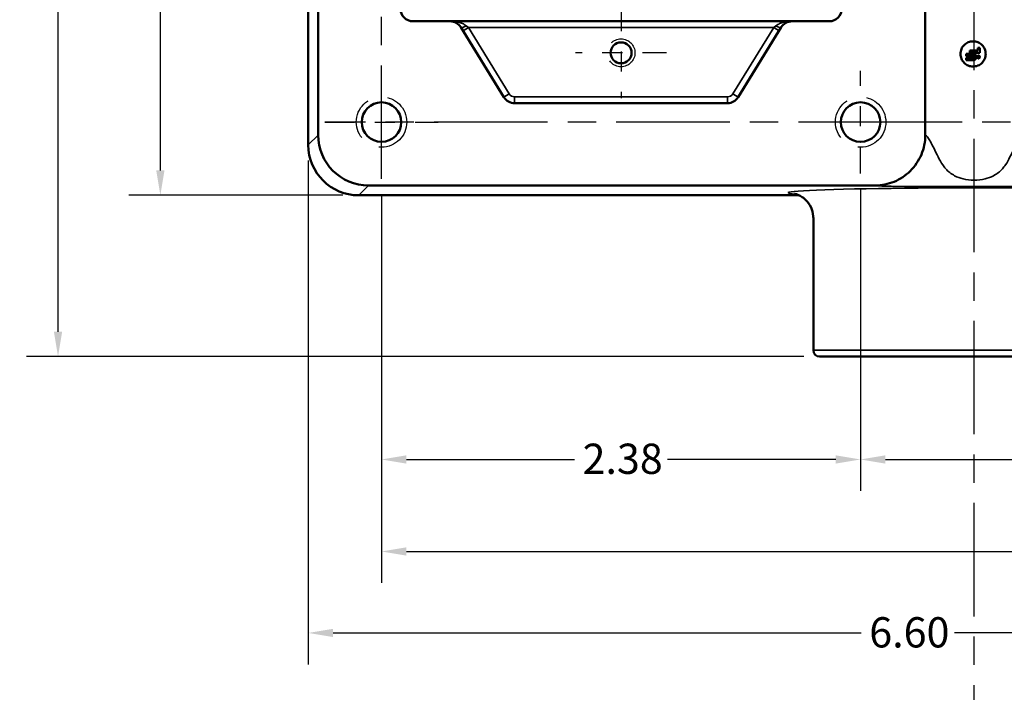
# Model space of a CAD drawing. Units: inches. Extents: x 0.2 to 27.3, y 0.2 to 21.1.
# Drawn here: x 8.4 to 13.3, y 6 to 9.3 of the extents above; entities that cross this region are included whole.
import ezdxf

# ---------------------------------------------------------------- set-up
doc = ezdxf.new("R2010")
doc.units = ezdxf.units.IN
doc.header["$LTSCALE"] = 1.25
doc.header["$MEASUREMENT"] = 0
doc.linetypes.add('CHAIN', pattern=[0.7087, 0.4724, -0.0591, 0.1181, -0.0591])
doc.linetypes.add('DASHED', pattern=[0.2067, 0.1654, -0.0413])
for name, color, linetype, lineweight in [('Center Mark (ANSI)', 7, 'Continuous', 25), ('Centerline (ANSI)', 7, 'Continuous', 25), ('Dimension (ANSI)', 7, 'Continuous', 25), ('Hidden Narrow (ANSI)', 7, 'DASHED', 25), ('Visible (ANSI)', 7, 'Continuous', 50), ('Visible Narrow (ANSI)', 7, 'Continuous', 35)]:
    doc.layers.add(name, color=color, linetype=linetype, lineweight=lineweight)
doc.styles.add('Note Text (ANSI)', font='tahoma.ttf')
doc.dimstyles.new('Default (ANSI)', dxfattribs={"dimscale": 1.25, "dimtxt": 0.12, "dimasz": 0.098425, "dimexe": 0.125, "dimexo": 0.0625, "dimgap": 0.031496, "dimtad": 0, "dimtih": 1, "dimtoh": 1, "dimrnd": 1e-08, "dimzin": 4, "dimdsep": 46, "dimtxsty": 'Note Text (ANSI)', "dimcen": 0.09, "dimdle": 0.393701, "dimclrd": 256, "dimclre": 256, "dimclrt": 256, "dimadec": 0, "dimazin": 1, "dimtfac": 1, "dimtofl": 0, "dimtmove": 0, "dimatfit": 3, "dimfxl": 1, "dimtolj": 1, "dimtzin": 4, "dimlwd": -1, "dimlwe": -1, "dimarcsym": 0})

# ---------------------------------------------------------------- blocks, each defined once
blk = doc.blocks.new('*D18')
at = {"layer": 'Defpoints', "color": 0, "transparency": 16777216}
for p in [(11.2956, 13.8933), (8.5678, 7.667), (12.3434, 7.667)]:
    blk.add_point(p, dxfattribs=at)
at = {"layer": 'Dimension (ANSI)', "transparency": 16777216}
for p, q in [((11.2175, 13.8933), (8.4115, 13.8933)), ((8.5678, 13.7702), (8.5678, 10.6242)), ((8.5678, 7.79), (8.5678, 10.3892)), ((12.2652, 7.667), (8.4115, 7.667))]:
    blk.add_line(p, q, dxfattribs=at)
for points in [[(8.5473, 13.7702), (8.5883, 13.7702), (8.5678, 13.8933)], [(8.5473, 7.79), (8.5883, 7.79), (8.5678, 7.667)]]:
    blk.add_solid(points, dxfattribs=at)
at = {"layer": 'Dimension (ANSI)', "transparency": 16777216, "insert": (8.3777, 10.5848), "char_height": 0.15, "attachment_point": 1, "style": 'Note Text (ANSI)'}
blk.add_mtext('\\A1;6.23', dxfattribs=at)
blk = doc.blocks.new('*D19')
at = {"layer": 'Defpoints', "color": 0, "transparency": 16777216}
for p in [(11.9059, 13.5175), (14.9059, 8.1425), (17.9229, 8.1425)]:
    blk.add_point(p, dxfattribs=at)
at = {"layer": 'Dimension (ANSI)', "transparency": 16777216}
for p, q in [((11.984, 13.5175), (18.0791, 13.5175)), ((17.9229, 13.3944), (17.9229, 11.3652)), ((17.9229, 8.2655), (17.9229, 11.1296)), ((14.984, 8.1425), (18.0791, 8.1425))]:
    blk.add_line(p, q, dxfattribs=at)
for points in [[(17.9024, 13.3944), (17.9434, 13.3944), (17.9229, 13.5175)], [(17.9024, 8.2655), (17.9434, 8.2655), (17.9229, 8.1425)]]:
    blk.add_solid(points, dxfattribs=at)
at = {"layer": 'Dimension (ANSI)', "transparency": 16777216, "insert": (17.7327, 11.3258), "char_height": 0.15, "attachment_point": 1, "style": 'Note Text (ANSI)'}
blk.add_mtext('\\A1;5.38', dxfattribs=at)
blk = doc.blocks.new('*D20')
at = {"layer": 'Defpoints', "color": 0, "transparency": 16777216}
for p in [(9.0751, 13.1929), (10.0584, 13.1929), (10.0584, 8.467)]:
    blk.add_point(p, dxfattribs=at)
at = {"layer": 'Dimension (ANSI)', "transparency": 16777216}
for p, q in [((9.9803, 13.1929), (8.9189, 13.1929)), ((9.0751, 13.0699), (9.0751, 11.2634)), ((9.0751, 8.59), (9.0751, 11.0284)), ((9.9803, 8.467), (8.9189, 8.467))]:
    blk.add_line(p, q, dxfattribs=at)
for points in [[(9.0546, 13.0699), (9.0956, 13.0699), (9.0751, 13.1929)], [(9.0546, 8.59), (9.0956, 8.59), (9.0751, 8.467)]]:
    blk.add_solid(points, dxfattribs=at)
at = {"layer": 'Dimension (ANSI)', "transparency": 16777216, "insert": (8.8828, 11.2241), "char_height": 0.15, "attachment_point": 1, "style": 'Note Text (ANSI)'}
blk.add_mtext('\\A1;4.73', dxfattribs=at)
blk = doc.blocks.new('*D24')
at = {"layer": 'Defpoints', "color": 0, "transparency": 16777216}
for p in [(9.8085, 8.7169), (16.4095, 8.7169), (16.4095, 6.2964)]:
    blk.add_point(p, dxfattribs=at)
at = {"layer": 'Dimension (ANSI)', "transparency": 16777216}
for p, q in [((9.8085, 8.6388), (9.8085, 6.1401)), ((16.4095, 8.6388), (16.4095, 6.1401)), ((9.9315, 6.2964), (12.55, 6.2964)), ((16.2864, 6.2964), (13.0121, 6.2964))]:
    blk.add_line(p, q, dxfattribs=at)
for points in [[(9.9315, 6.3169), (9.9315, 6.2759), (9.8085, 6.2964)], [(16.2864, 6.3169), (16.2864, 6.2759), (16.4095, 6.2964)]]:
    blk.add_solid(points, dxfattribs=at)
at = {"layer": 'Dimension (ANSI)', "transparency": 16777216, "insert": (12.5893, 6.3744), "char_height": 0.15, "attachment_point": 1, "style": 'Note Text (ANSI)'}
blk.add_mtext('\\A1;6.60', dxfattribs=at)
blk = doc.blocks.new('*D25')
at = {"layer": 'Defpoints', "color": 0, "transparency": 16777216}
for p in [(10.1715, 8.5487), (16.0465, 8.5757), (16.0465, 6.7004)]:
    blk.add_point(p, dxfattribs=at)
at = {"layer": 'Dimension (ANSI)', "transparency": 16777216}
for p, q in [((16.0465, 8.4976), (16.0465, 6.5441)), ((10.1715, 8.4706), (10.1715, 6.5441)), ((10.2945, 6.7004), (13.4717, 6.7004)), ((15.9234, 6.7004), (13.9308, 6.7004))]:
    blk.add_line(p, q, dxfattribs=at)
for points in [[(10.2945, 6.7209), (10.2945, 6.6799), (10.1715, 6.7004)], [(15.9234, 6.7209), (15.9234, 6.6799), (16.0465, 6.7004)]]:
    blk.add_solid(points, dxfattribs=at)
at = {"layer": 'Dimension (ANSI)', "transparency": 16777216, "insert": (13.5111, 6.7788), "char_height": 0.15, "attachment_point": 1, "style": 'Note Text (ANSI)'}
blk.add_mtext('\\A1;5.88', dxfattribs=at)
blk = doc.blocks.new('*D26')
at = {"layer": 'Defpoints', "color": 0, "transparency": 16777216}
for p in [(10.1715, 8.5487), (12.5465, 8.5757), (12.5465, 7.1567)]:
    blk.add_point(p, dxfattribs=at)
at = {"layer": 'Dimension (ANSI)', "transparency": 16777216}
for p, q in [((12.5465, 8.4976), (12.5465, 7.0005)), ((10.1715, 8.4706), (10.1715, 7.0005)), ((10.2945, 7.1567), (11.1287, 7.1567)), ((12.4234, 7.1567), (11.5893, 7.1567))]:
    blk.add_line(p, q, dxfattribs=at)
for points in [[(10.2945, 7.1772), (10.2945, 7.1362), (10.1715, 7.1567)], [(12.4234, 7.1772), (12.4234, 7.1362), (12.5465, 7.1567)]]:
    blk.add_solid(points, dxfattribs=at)
at = {"layer": 'Dimension (ANSI)', "transparency": 16777216, "insert": (11.168, 7.2352), "char_height": 0.15, "attachment_point": 1, "style": 'Note Text (ANSI)'}
blk.add_mtext('\\A1;2.38', dxfattribs=at)
blk = doc.blocks.new('*D28')
at = {"layer": 'Defpoints', "color": 0, "transparency": 16777216}
for p in [(12.5465, 8.5757), (13.6715, 8.5487), (13.6715, 7.1567)]:
    blk.add_point(p, dxfattribs=at)
at = {"layer": 'Dimension (ANSI)', "transparency": 16777216}
for p, q in [((12.5465, 8.4976), (12.5465, 7.0005)), ((13.6715, 8.4706), (13.6715, 7.0005)), ((12.6695, 7.1567), (13.5484, 7.1567)), ((13.6715, 7.1567), (13.8351, 7.1567))]:
    blk.add_line(p, q, dxfattribs=at)
for points in [[(12.6695, 7.1772), (12.6695, 7.1362), (12.5465, 7.1567)], [(13.5484, 7.1772), (13.5484, 7.1362), (13.6715, 7.1567)]]:
    blk.add_solid(points, dxfattribs=at)
at = {"layer": 'Dimension (ANSI)', "transparency": 16777216, "insert": (13.8745, 7.2349), "char_height": 0.15, "attachment_point": 1, "style": 'Note Text (ANSI)'}
blk.add_mtext('\\A1;1.13', dxfattribs=at)
blk = doc.blocks.new('*D29')
at = {"layer": 'Defpoints', "color": 0, "transparency": 16777216}
for p in [(14.609, 14.2357), (11.609, 13.8143), (14.609, 8.4393)]:
    blk.add_point(p, dxfattribs=at)
at = {"layer": 'Dimension (ANSI)', "transparency": 16777216}
for p, q in [((11.609, 13.8925), (11.609, 14.392)), ((14.609, 8.5175), (14.609, 14.392)), ((11.732, 14.2357), (12.4941, 14.2357)), ((14.4859, 14.2357), (12.9551, 14.2357))]:
    blk.add_line(p, q, dxfattribs=at)
for points in [[(11.732, 14.2562), (11.732, 14.2152), (11.609, 14.2357)], [(14.4859, 14.2562), (14.4859, 14.2152), (14.609, 14.2357)]]:
    blk.add_solid(points, dxfattribs=at)
at = {"layer": 'Dimension (ANSI)', "transparency": 16777216, "insert": (12.5335, 14.3138), "char_height": 0.15, "attachment_point": 1, "style": 'Note Text (ANSI)'}
blk.add_mtext('\\A1;3.00', dxfattribs=at)

msp = doc.modelspace()

# ---------------------------------------------------------------- linework, layer by layer
at = {"layer": 'Center Mark (ANSI)', "linetype": 'CHAIN', "ltscale": 0.200111}
for p, q in [((11.359, 9.3987), (11.359, 8.9482)), ((11.5842, 9.1735), (11.1337, 9.1735))]:
    msp.add_line(p, q, dxfattribs=at)
at = {"layer": 'Center Mark (ANSI)', "linetype": 'CHAIN', "ltscale": 0.225888}
msp.add_line((12.5465, 8.5757), (12.5465, 9.0842), dxfattribs=at)
msp.add_line((12.5465, 8.5757), (12.5465, 9.0842), dxfattribs=at)
at = {"layer": 'Center Mark (ANSI)', "linetype": 'CHAIN', "ltscale": 0.249886}
msp.add_line((9.8902, 8.83), (10.4527, 8.83), dxfattribs=at)
at = {"layer": 'Centerline (ANSI)', "linetype": 'CHAIN', "ltscale": 0.952448}
for p, q in [((13.109, 2.7666), (13.109, 18.5382)), ((10.1715, 8.5487), (10.1715, 13.0842)), ((12.8007, 8.83), (9.8902, 8.83)), ((13.9527, 8.83), (12.2922, 8.83))]:
    msp.add_line(p, q, dxfattribs=at)
at = {"layer": 'Hidden Narrow (ANSI)', "ltscale": 0.838974}
msp.add_circle((11.359, 9.1735), 0.069, dxfattribs=at)
at = {"layer": 'Hidden Narrow (ANSI)', "ltscale": 1.013254}
for centre in [(10.1715, 8.83), (12.5465, 8.83)]:
    msp.add_circle(centre, 0.125, dxfattribs=at)
at = {"layer": 'Visible (ANSI)'}
for p, q in [((9.8084, 8.7168), (9.8084, 12.9431)), ((9.8573, 8.7657), (9.8573, 12.8942)), ((12.8669, 8.7642), (12.8669, 12.8957)), ((10.3275, 9.33), (10.5116, 9.33)), ((10.5116, 9.33), (10.5117, 9.33)), ((12.2062, 9.33), (10.5117, 9.33)), ((12.2064, 9.33), (12.2062, 9.33)), ((12.2064, 9.33), (12.3905, 9.33)), ((10.5648, 9.3002), (10.7782, 8.9537)), ((11.9398, 8.9537), (12.1532, 9.3002)), ((13.1278, 9.1849), (13.0884, 9.1849)), ((13.0884, 9.1849), (13.0884, 9.1733)), ((13.1376, 9.1988), (13.1278, 9.1988)), ((13.1278, 9.1988), (13.1278, 9.1849)), ((13.1376, 9.1733), (13.1376, 9.1988)), ((13.1052, 9.1686), (13.0705, 9.1686)), ((13.0705, 9.1686), (13.0705, 9.157)), ((13.0705, 9.157), (13.1082, 9.157)), ((13.1082, 9.1489), (13.0705, 9.1489)), ((13.0705, 9.1489), (13.0705, 9.1373)), ((13.0705, 9.1373), (13.1052, 9.1373)), ((13.0884, 9.1733), (13.1376, 9.1733)), ((13.1264, 9.1533), (13.1264, 9.1507)), ((13.1264, 9.1507), (13.1339, 9.1507)), ((13.1272, 9.1518), (13.1272, 9.1529)), ((13.1301, 9.1518), (13.1272, 9.1518)), ((13.1301, 9.1529), (13.1301, 9.1518)), ((13.1339, 9.1566), (13.1306, 9.1539)), ((13.1309, 9.1529), (13.1339, 9.1552)), ((13.1309, 9.1518), (13.1309, 9.1529)), ((13.1339, 9.1518), (13.1309, 9.1518)), ((13.1339, 9.1552), (13.1339, 9.1566)), ((13.1339, 9.1507), (13.1339, 9.1518)), ((10.8314, 8.924), (11.8866, 8.924)), ((12.6197, 8.5158), (10.1073, 8.5158)), ((12.2412, 8.4668), (10.0584, 8.4668)), ((12.3121, 7.6982), (12.3121, 8.3548)), ((13.8746, 7.667), (12.3434, 7.667))]:
    msp.add_line(p, q, dxfattribs=at)
for centre, radius in [((11.359, 9.1735), 0.052), ((10.1715, 8.83), 0.098), ((12.5465, 8.83), 0.098)]:
    msp.add_circle(centre, radius, dxfattribs=at)
for centre, radius, start, end in [((10.3275, 9.3925), 0.0625, 180, 270), ((12.3905, 9.3925), 0.0625, 270, 0), ((10.5116, 9.2675), 0.0625, 31.6232, 90), ((12.2064, 9.2675), 0.0625, 90, 148.3768), ((10.8314, 8.9865), 0.0625, 211.6232, 270), ((11.8866, 8.9865), 0.0625, 270, 328.3768), ((10.0584, 8.7168), 0.25, 180, 270), ((12.3434, 7.6982), 0.0312, 180, 270)]:
    msp.add_arc(centre, radius, start, end, dxfattribs=at)
msp.add_ellipse((10.1074, 8.7659), major_axis=(-0.1769, -0.1769), ratio=0.999315, start_param=5.49813, end_param=7.068241, dxfattribs=at)
for points, knots in [([(13.1666, 9.1679), (13.1666, 9.1601), (13.165, 9.1517), (13.1586, 9.1363), (13.1538, 9.1293), (13.1427, 9.1182), (13.1357, 9.1134), (13.1203, 9.107), (13.112, 9.1054), (13.0962, 9.1054), (13.0878, 9.107), (13.0724, 9.1134), (13.0654, 9.1182), (13.0543, 9.1293), (13.0495, 9.1363), (13.0432, 9.1517), (13.0416, 9.1601), (13.0416, 9.1758), (13.0432, 9.1842), (13.0495, 9.1996), (13.0543, 9.2066), (13.0654, 9.2177), (13.0724, 9.2225), (13.0878, 9.2289), (13.0962, 9.2304), (13.112, 9.2304), (13.1203, 9.2289), (13.1357, 9.2225), (13.1427, 9.2177), (13.1538, 9.2066), (13.1586, 9.1996), (13.165, 9.1842), (13.1666, 9.1758), (13.1666, 9.1679)], [0, 0, 0, 0, 0.0600634, 0.0600634, 0.1201268, 0.1201268, 0.1800931, 0.1800931, 0.2400594, 0.2400594, 0.3002591, 0.3002591, 0.3604589, 0.3604589, 0.4205524, 0.4205524, 0.480646, 0.480646, 0.5407395, 0.5407395, 0.6008331, 0.6008331, 0.6610328, 0.6610328, 0.7212325, 0.7212325, 0.7811988, 0.7811988, 0.8411651, 0.8411651, 0.9012285, 0.9012285, 0.9612919, 0.9612919, 0.9612919, 0.9612919]), ([(13.1052, 9.1373), (13.1072, 9.1373), (13.1093, 9.1377), (13.1131, 9.1393), (13.1149, 9.1405), (13.1177, 9.1432), (13.1189, 9.145), (13.1205, 9.1489), (13.1209, 9.151), (13.1209, 9.1529), (13.1209, 9.1549), (13.1205, 9.157), (13.1189, 9.1609), (13.1177, 9.1626), (13.1149, 9.1654), (13.1131, 9.1666), (13.1093, 9.1682), (13.1072, 9.1686), (13.1052, 9.1686)], [-0.0600464, -0.0600464, -0.0600464, -0.0600464, -0.0450363, -0.0450363, -0.0300263, -0.0300263, -0.0150131, -0.0150131, 0, 0, 0, 0.0150131, 0.0150131, 0.0300263, 0.0300263, 0.0450363, 0.0450363, 0.0600464, 0.0600464, 0.0600464, 0.0600464]), ([(13.1082, 9.157), (13.1087, 9.157), (13.1093, 9.1569), (13.1103, 9.1565), (13.1107, 9.1562), (13.1114, 9.1555), (13.1118, 9.155), (13.1122, 9.154), (13.1123, 9.1535), (13.1123, 9.1529), (13.1123, 9.1524), (13.1122, 9.1519), (13.1118, 9.1509), (13.1114, 9.1504), (13.1107, 9.1497), (13.1103, 9.1494), (13.1093, 9.149), (13.1087, 9.1489), (13.1082, 9.1489)], [-0.01554791, -0.01554791, -0.01554791, -0.01554791, -0.01166095, -0.01166095, -0.007774, -0.007774, -0.003887, -0.003887, 0, 0, 0, 0.003887, 0.003887, 0.007774, 0.007774, 0.01166095, 0.01166095, 0.01554791, 0.01554791, 0.01554791, 0.01554791]), ([(13.1376, 9.1529), (13.1376, 9.1538), (13.1375, 9.1547), (13.1368, 9.1565), (13.1362, 9.1572), (13.135, 9.1585), (13.1342, 9.159), (13.1325, 9.1597), (13.1316, 9.1599), (13.1298, 9.1599), (13.1289, 9.1597), (13.1272, 9.159), (13.1264, 9.1585), (13.1252, 9.1572), (13.1247, 9.1565), (13.1239, 9.1547), (13.1238, 9.1538), (13.1238, 9.1521), (13.1239, 9.1511), (13.1247, 9.1494), (13.1252, 9.1487), (13.1264, 9.1474), (13.1272, 9.1469), (13.1289, 9.1462), (13.1298, 9.146), (13.1316, 9.146), (13.1325, 9.1462), (13.1342, 9.1469), (13.135, 9.1474), (13.1362, 9.1487), (13.1368, 9.1494), (13.1375, 9.1511), (13.1376, 9.1521), (13.1376, 9.1529)], [0, 0, 0, 0, 0.0066374, 0.0066374, 0.0132748, 0.0132748, 0.0199457, 0.0199457, 0.0266166, 0.0266166, 0.0332749, 0.0332749, 0.0399332, 0.0399332, 0.0465693, 0.0465693, 0.0532055, 0.0532055, 0.0598416, 0.0598416, 0.0664777, 0.0664777, 0.073136, 0.073136, 0.0797943, 0.0797943, 0.0864652, 0.0864652, 0.0931361, 0.0931361, 0.0997735, 0.0997735, 0.1064109, 0.1064109, 0.1064109, 0.1064109]), ([(13.1365, 9.1529), (13.1365, 9.1522), (13.1364, 9.1514), (13.1358, 9.15), (13.1353, 9.1494), (13.1343, 9.1483), (13.1337, 9.1479), (13.1322, 9.1473), (13.1314, 9.1471), (13.13, 9.1471), (13.1292, 9.1473), (13.1278, 9.1479), (13.1271, 9.1483), (13.1261, 9.1494), (13.1256, 9.15), (13.125, 9.1514), (13.1249, 9.1522), (13.1249, 9.1537), (13.125, 9.1545), (13.1256, 9.1559), (13.1261, 9.1565), (13.1271, 9.1576), (13.1278, 9.158), (13.1292, 9.1586), (13.13, 9.1588), (13.1314, 9.1588), (13.1322, 9.1586), (13.1337, 9.158), (13.1343, 9.1576), (13.1353, 9.1565), (13.1358, 9.1559), (13.1364, 9.1545), (13.1365, 9.1537), (13.1365, 9.1529)], [0, 0, 0, 0, 0.00556087, 0.00556087, 0.01112174, 0.01112174, 0.01670993, 0.01670993, 0.02229811, 0.02229811, 0.02787747, 0.02787747, 0.03345682, 0.03345682, 0.0390168, 0.0390168, 0.04457679, 0.04457679, 0.05013677, 0.05013677, 0.05569675, 0.05569675, 0.06127611, 0.06127611, 0.06685546, 0.06685546, 0.07244365, 0.07244365, 0.07803183, 0.07803183, 0.0835927, 0.0835927, 0.08915357, 0.08915357, 0.08915357, 0.08915357]), ([(13.1306, 9.1539), (13.1306, 9.154), (13.1306, 9.154), (13.1304, 9.1544), (13.1303, 9.1546), (13.1299, 9.155), (13.1297, 9.1551), (13.1291, 9.1554), (13.1288, 9.1554), (13.1283, 9.1554), (13.128, 9.1554), (13.1275, 9.1551), (13.1272, 9.155), (13.1268, 9.1546), (13.1267, 9.1544), (13.1264, 9.1538), (13.1264, 9.1535), (13.1264, 9.1533)], [0.00157367, 0.00157367, 0.00157367, 0.00157367, 0.00206878, 0.00206878, 0.00413756, 0.00413756, 0.00621387, 0.00621387, 0.00829019, 0.00829019, 0.01036541, 0.01036541, 0.01244062, 0.01244062, 0.01450929, 0.01450929, 0.01657796, 0.01657796, 0.01657796, 0.01657796]), ([(13.1272, 9.1529), (13.1272, 9.1531), (13.1273, 9.1533), (13.1274, 9.1537), (13.1275, 9.1538), (13.1278, 9.1541), (13.1279, 9.1542), (13.1283, 9.1543), (13.1285, 9.1544), (13.1288, 9.1544), (13.129, 9.1543), (13.1294, 9.1542), (13.1295, 9.1541), (13.1298, 9.1538), (13.1299, 9.1537), (13.13, 9.1533), (13.1301, 9.1531), (13.1301, 9.1529)], [-0.0108285, -0.0108285, -0.0108285, -0.0108285, -0.00947728, -0.00947728, -0.00812606, -0.00812606, -0.00677041, -0.00677041, -0.00541477, -0.00541477, -0.00405865, -0.00405865, -0.00270253, -0.00270253, -0.00135126, -0.00135126, 0, 0, 0, 0]), ([(12.8669, 8.7642), (12.8669, 8.7317), (12.8604, 8.6998), (12.835, 8.6389), (12.8159, 8.6105), (12.7693, 8.5644), (12.7425, 8.5466), (12.6834, 8.5221), (12.6517, 8.5158), (12.6197, 8.5158)], [0, 0, 0, 0, 0.2475086, 0.2475086, 0.502307, 0.502307, 0.7452068, 0.7452068, 0.9883432, 0.9883432, 0.9883432, 0.9883432]), ([(12.2186, 8.4744), (12.2186, 8.4744), (12.2194, 8.4742), (12.2227, 8.4735), (12.2248, 8.473), (12.23, 8.4713), (12.2322, 8.4706), (12.2392, 8.4678), (12.2445, 8.4656), (12.2585, 8.4572), (12.266, 8.4522), (12.2833, 8.4351), (12.293, 8.4237), (12.3064, 8.3944), (12.3107, 8.3793), (12.312, 8.3604), (12.3121, 8.3576), (12.3121, 8.3548)], [-1.7217141, -1.7217141, -1.7217141, -1.7217141, -1.6820864, -1.6820864, -1.6528879, -1.6528879, -1.6369851, -1.6369851, -1.6141594, -1.6141594, -1.5972769, -1.5972769, -1.5827688, -1.5827688, -1.5725873, -1.5725873, -1.5707963, -1.5707963, -1.5707963, -1.5707963])]:
    msp.add_open_spline(points, degree=3, knots=knots, dxfattribs=at)
at = {"layer": 'Visible Narrow (ANSI)'}
for p, q in [((9.8085, 8.7169), (9.8085, 12.943)), ((10.5758, 9.2823), (10.6024, 9.2987)), ((10.5914, 9.3077), (10.6024, 9.2987)), ((10.8048, 8.9701), (10.6024, 9.2987)), ((10.6024, 9.2987), (12.1155, 9.2987)), ((12.1155, 9.2987), (11.9132, 8.9701)), ((12.1155, 9.2987), (12.1266, 9.3077)), ((12.1421, 9.2823), (12.1155, 9.2987)), ((10.7782, 8.9537), (10.8048, 8.9701)), ((10.8314, 8.924), (10.8314, 8.9552)), ((11.8866, 8.9552), (10.8314, 8.9552)), ((11.8866, 8.924), (11.8866, 8.9552)), ((11.9398, 8.9537), (11.9132, 8.9701)), ((9.8573, 8.7657), (9.8085, 8.7169)), ((9.8084, 8.7168), (9.8085, 8.7169)), ((10.0584, 8.467), (10.1073, 8.5158)), ((12.2409, 8.467), (10.0584, 8.467)), ((10.0584, 8.467), (10.0584, 8.4668)), ((12.3121, 7.6982), (13.9059, 7.6982))]:
    msp.add_line(p, q, dxfattribs=at)
for centre, radius, start, end in [((10.8314, 8.9865), 0.0312, 211.6232, 270), ((11.8866, 8.9865), 0.0313, 270, 328.3768)]:
    msp.add_arc(centre, radius, start, end, dxfattribs=at)
for centre, major_axis, ratio, start_param, end_param in [((10.5914, 9.3166), (-0.0266, -0.0164), 0.246756, 0, 1.420006), ((12.1266, 9.3166), (0.0266, -0.0164), 0.246756, 4.863179, 6.283185), ((10.0584, 8.7169), (-0.1768, 0.1768), 0.999315, 0.785741, 2.355852), ((13.109, 8.4797), (-0.9219, 0), 0.026186, 2.854488, 6.570282)]:
    msp.add_ellipse(centre, major_axis=major_axis, ratio=ratio, start_param=start_param, end_param=end_param, dxfattribs=at)
for points, knots in [([(10.5914, 9.3077), (10.5885, 9.31), (10.5852, 9.3122), (10.5761, 9.3174), (10.5699, 9.32), (10.5555, 9.3248), (10.5471, 9.3267), (10.5297, 9.3293), (10.5206, 9.33), (10.5116, 9.33)], [-0.2864565, -0.2864565, -0.2864565, -0.2864565, -0.2429511, -0.2429511, -0.1733424, -0.1733424, -0.0881165, -0.0881165, 0.0007905, 0.0007905, 0.0007905, 0.0007905]), ([(12.2064, 9.33), (12.1977, 9.33), (12.189, 9.3294), (12.1715, 9.3268), (12.1628, 9.3249), (12.148, 9.32), (12.1419, 9.3173), (12.1327, 9.3122), (12.1295, 9.31), (12.1266, 9.3077)], [-0.0008593, -0.0008593, -0.0008593, -0.0008593, 0.0844741, 0.0844741, 0.1732869, 0.1732869, 0.2428956, 0.2428956, 0.286401, 0.286401, 0.286401, 0.286401]), ([(13.351, 8.7642), (13.3508, 8.7642), (13.3505, 8.7642), (13.3475, 8.7636), (13.3442, 8.7608), (13.3367, 8.752), (13.3327, 8.7459), (13.3256, 8.7334), (13.3226, 8.7276), (13.3162, 8.7152), (13.3128, 8.7085), (13.3022, 8.6875), (13.2945, 8.6722), (13.2799, 8.6435), (13.273, 8.6301), (13.2599, 8.6106), (13.2549, 8.6041), (13.2376, 8.5851), (13.2229, 8.5734), (13.1927, 8.5573), (13.1786, 8.5518), (13.1463, 8.5436), (13.1277, 8.5414), (13.109, 8.5414), (13.0903, 8.5414), (13.0717, 8.5436), (13.0393, 8.5518), (13.0252, 8.5573), (12.9951, 8.5734), (12.9804, 8.5851), (12.963, 8.6041), (12.9581, 8.6106), (12.945, 8.6301), (12.9381, 8.6435), (12.9235, 8.6722), (12.9158, 8.6875), (12.9051, 8.7085), (12.9017, 8.7152), (12.8954, 8.7276), (12.8924, 8.7334), (12.8853, 8.7459), (12.8812, 8.752), (12.8738, 8.7608), (12.8705, 8.7636), (12.8675, 8.7642), (12.8672, 8.7642), (12.8669, 8.7642)], [-0.014984, -0.014984, -0.014984, -0.014984, 0, 0, 0.151928, 0.151928, 0.303871, 0.303871, 0.410806, 0.410806, 0.517741, 0.517741, 0.73162, 0.73162, 0.917892, 0.917892, 1.014197, 1.014197, 1.215483, 1.215483, 1.359702, 1.359702, 1.519354, 1.519354, 1.519354, 1.679006, 1.679006, 1.823225, 1.823225, 2.024511, 2.024511, 2.120816, 2.120816, 2.307088, 2.307088, 2.520967, 2.520967, 2.627902, 2.627902, 2.734837, 2.734837, 2.88678, 2.88678, 3.038708, 3.038708, 3.053693, 3.053693, 3.053693, 3.053693]), ([(12.6197, 8.5158), (12.619, 8.5152), (12.6213, 8.5147), (12.632, 8.5137), (12.6408, 8.5132), (12.6629, 8.5123), (12.676, 8.5119), (12.7001, 8.5114), (12.7105, 8.5112), (12.7324, 8.5109), (12.7439, 8.5108), (12.7793, 8.5104), (12.8038, 8.5103), (12.8473, 8.5102), (12.8668, 8.5102), (12.8976, 8.5102), (12.9083, 8.5102), (12.9425, 8.5102), (12.9669, 8.5102), (13.0098, 8.5101), (13.0279, 8.5101), (13.067, 8.5101), (13.088, 8.5101), (13.109, 8.5101), (13.13, 8.5101), (13.151, 8.5101), (13.19, 8.5101), (13.2082, 8.5101), (13.251, 8.5102), (13.2755, 8.5102), (13.3096, 8.5102), (13.3204, 8.5102), (13.3512, 8.5102), (13.3707, 8.5102), (13.4142, 8.5103), (13.4386, 8.5104), (13.474, 8.5108), (13.4855, 8.5109), (13.5074, 8.5112), (13.5179, 8.5114), (13.5419, 8.5119), (13.5551, 8.5123), (13.5772, 8.5132), (13.5859, 8.5137), (13.5966, 8.5147), (13.599, 8.5152), (13.5983, 8.5158)], [-3.179588, -3.179588, -3.179588, -3.179588, -3.038708, -3.038708, -2.88678, -2.88678, -2.734837, -2.734837, -2.627902, -2.627902, -2.520967, -2.520967, -2.307088, -2.307088, -2.120816, -2.120816, -2.024511, -2.024511, -1.823225, -1.823225, -1.679006, -1.679006, -1.519354, -1.519354, -1.519354, -1.359702, -1.359702, -1.215483, -1.215483, -1.014197, -1.014197, -0.917892, -0.917892, -0.73162, -0.73162, -0.517741, -0.517741, -0.410806, -0.410806, -0.303871, -0.303871, -0.151928, -0.151928, 0, 0, 0.14088, 0.14088, 0.14088, 0.14088])]:
    msp.add_open_spline(points, degree=3, knots=knots, dxfattribs=at)

# ---------------------------------------------------------------- dimensions: what is measured, and where the dimension line sits
at = {"layer": 'Dimension (ANSI)'}
for base, p1, p2, angle, override, picture, middle in [((14.609, 14.2357), (11.609, 13.8143), (14.609, 8.4393), 180, {"dimgap": 0.031496, "dimtih": 0, "dimtoh": 0, "dimdec": 2, "dimtol": 0, "dimlim": 0, "dimtp": 0, "dimtm": 0, "dimtdec": 2, "dimatfit": 1}, '*D29', (12.7246, 14.2357)), ((8.5678, 7.667), (11.2956, 13.8933), (12.3434, 7.667), 90, {"dimgap": 0.031496, "dimdec": 2, "dimtol": 0, "dimlim": 0, "dimtp": 0, "dimtm": 0, "dimtdec": 2, "dimatfit": 1}, '*D18', (8.5678, 10.5067)), ((17.922894826, 8.1424555296), (11.9058547605, 13.5174555296), (14.9058547605, 8.1424555296), 90, {"dimgap": 0.031496, "dimdec": 2, "dimtol": 0, "dimlim": 0, "dimtp": 0, "dimtm": 0, "dimtdec": 2, "dimatfit": 1}, '*D19', (17.922894826, 11.2473960744)), ((9.0751, 13.1929), (10.0584, 8.467), (10.0584, 13.1929), 90, {"dimgap": 0.031496, "dimdec": 2, "dimtol": 0, "dimlim": 0, "dimtp": 0, "dimtm": 0, "dimtdec": 2, "dimatfit": 1}, '*D20', (9.0751, 11.1459))]:
    dim = msp.add_linear_dim(base=base, p1=p1, p2=p2, angle=angle, dimstyle='Default (ANSI)', override=override, dxfattribs=at)
    dim.commit()
    dim.dimension.update_dxf_attribs({"geometry": picture, "text_midpoint": middle, "dimtype": 160})
for base, p1, p2, override, picture, middle in [((16.4095, 6.2964), (9.8085, 8.7169), (16.4095, 8.7169), {"dimgap": 0.031496, "dimtih": 0, "dimtoh": 0, "dimdec": 2, "dimtol": 0, "dimlim": 0, "dimtp": 0, "dimtm": 0, "dimtdec": 2, "dimatfit": 1}, '*D24', (12.781, 6.2964)), ((16.0464797605, 6.7003760615), (10.1714797605, 8.5487055296), (16.0464797605, 8.5757055296), {"dimgap": 0.031496, "dimtih": 0, "dimtoh": 0, "dimdec": 2, "dimtol": 0, "dimlim": 0, "dimtp": 0, "dimtm": 0, "dimtdec": 2, "dimatfit": 1}, '*D25', (13.7012713718, 6.7003760615)), ((12.5464797605, 7.1567271831), (10.1714797605, 8.5487055296), (12.5464797605, 8.5757055296), {"dimgap": 0.031496, "dimtih": 0, "dimtoh": 0, "dimdec": 2, "dimtol": 0, "dimlim": 0, "dimtp": 0, "dimtm": 0, "dimtdec": 2, "dimatfit": 1}, '*D26', (11.3589797605, 7.1567271831)), ((13.6714797605, 7.1567271831), (12.5464797605, 8.5757055296), (13.6714797605, 8.5487055296), {"dimgap": 0.031496, "dimtih": 0, "dimtoh": 0, "dimdec": 2, "dimtol": 0, "dimlim": 0, "dimtp": 0, "dimtm": 0, "dimtdec": 2, "dimatfit": 2}, '*D28', (14.0574399767, 7.1567271831))]:
    dim = msp.add_linear_dim(base=base, p1=p1, p2=p2, dimstyle='Default (ANSI)', override=override, dxfattribs=at)
    dim.commit()
    dim.dimension.update_dxf_attribs({"geometry": picture, "text_midpoint": middle, "dimtype": 160})

doc.saveas('drawing.dxf')
